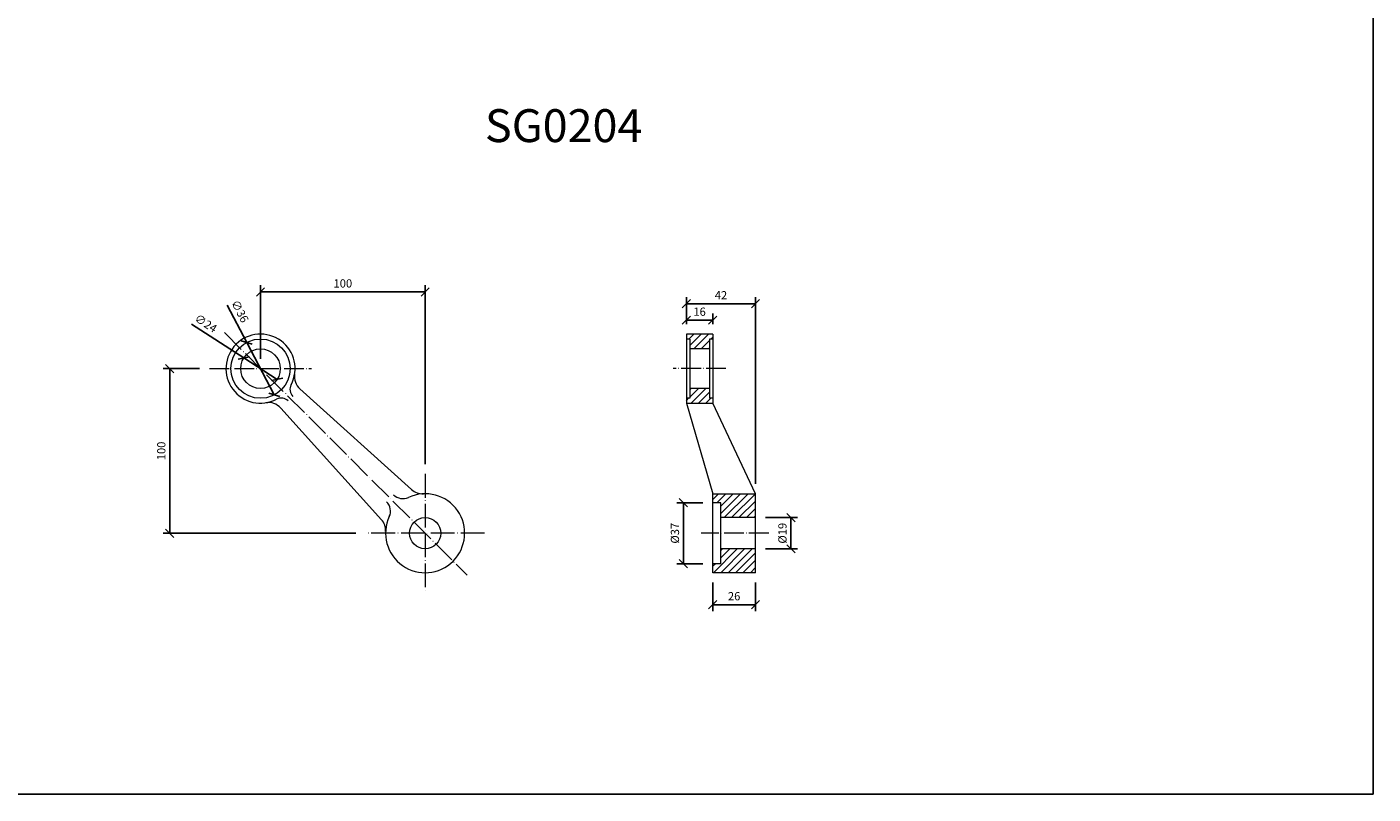
# Model space of a CAD drawing. Units: millimetres. Extents: x -67 to 1353, y -5008 to 427.
# Drawn here: x 536 to 1353, y -997 to -531 of the extents above; entities that cross this region are included whole.
import ezdxf
from ezdxf.enums import TextEntityAlignment as Align

# ---------------------------------------------------------------- set-up
doc = ezdxf.new("R2010")
doc.units = ezdxf.units.MM
doc.linetypes.add('ACAD_ISO04W100', pattern=[30, 24, -3, 0, -3])
doc.layers.add('DIM', color=6, linetype='Continuous')
doc.layers.add('Rfix töövõtt', color=7, linetype='Continuous')
doc.styles.add('Arial', font='arial.ttf')
doc.styles.add('Simplex08', font='simplex.shx', dxfattribs={"width": 0.8})
doc.dimstyles.new('Rfix 1-2', dxfattribs={"dimscale": 2, "dimtxt": 2.5, "dimasz": 2.5, "dimexe": 2, "dimexo": 3, "dimgap": 1, "dimtad": 1, "dimtxsty": 'Simplex08', "dimblk": 'OBLIQUE', "dimcen": 2.5, "dimadec": 0, "dimazin": 0, "dimtfac": 1, "dimtmove": 0, "dimatfit": 3, "dimfxl": 1, "dimarcsym": 0})

# ---------------------------------------------------------------- blocks, each defined once
blk = doc.blocks.new('A$C697b7a3a')
at = {"layer": 'Rfix töövõtt', "linetype": 'ACAD_ISO04W100', "lineweight": 0, "ltscale": 0.6}
for p, q in [((-121.92, 121.92), (25.46, -25.46)), ((0, 36), (0, -36)), ((36, 0), (-36, 0))]:
    blk.add_line(p, q, dxfattribs=at)
at = {"layer": 'Rfix töövõtt', "linetype": 'ACAD_ISO04W100', "lineweight": 0, "ltscale": 0.5}
blk.add_line((-131, 100), (-69, 100), dxfattribs=at)
at = {"layer": 'Rfix töövõtt', "lineweight": 0}
for p, q in [((-8.2, 26.54), (-76.08, 87.73)), ((-26.54, 8.2), (-87.73, 76.08))]:
    blk.add_line(p, q, dxfattribs=at)
for centre, radius in [((-100, 100), 18), ((-100, 100), 12), ((0, 0), 9.5)]:
    blk.add_circle(centre, radius, dxfattribs=at)
for centre, radius, start, end in [((-100, 100), 21, 332.23529, 297.76471), ((-76.11, 87.42), 6, 152.23529, 225), ((-69.38, 95.15), 10, 171.00801, 227.96846), ((-87.42, 76.11), 6, 45, 117.76471), ((-95.15, 69.38), 10, 42.03154, 98.99199), ((-1.5, 33.97), 10, 227.96846, 272.52875), ((0, 0), 24, 155.10551, 114.89449), ((-29.03, 13.47), 8, 335.10551, 45), ((-13.47, 29.03), 8, 225, 294.89449), ((-33.97, 1.5), 10, 357.47125, 42.03154)]:
    blk.add_arc(centre, radius, start, end, dxfattribs=at)
blk = doc.blocks.new('A$C151b73fa')
at = {"layer": 'Rfix töövõtt', "lineweight": 0}
h = blk.add_hatch(dxfattribs=at)
h.set_pattern_fill('ANSI31', color=256, style=0)
h.set_pattern_definition([(45, (-3371.3665, 3919.0938), (-2.245064, 2.245064), [])])
h.paths.add_polyline_path([(-28, 118), (-26, 118), (-26, 121), (-42, 121), (-42, 118), (-40, 118), (-40, 112), (-28, 112)])
h.paths.add_polyline_path([(-40, 88), (-40, 82), (-42, 82), (-42, 79), (-26, 79), (-26, 82), (-28, 82), (-28, 88)])
h = blk.add_hatch(dxfattribs=at)
h.set_pattern_fill('ANSI31', color=256, style=0)
h.set_pattern_definition([(45, (-6402.2918, -31741.3856), (-2.24506403, 2.24506403), [])])
h.paths.add_polyline_path([(0, -24), (0, -9.5), (-21, -9.5), (-21, -18.5), (-26, -18.5), (-26, -24)])
h.paths.add_polyline_path([(0, 24), (-26, 24), (-26, 18.5), (-21, 18.5), (-21, 9.5), (0, 9.5)])
for p, q in [((-42, 121), (-42, 79)), ((-26, 121), (-42, 121)), ((-40, 118), (-42, 118)), ((-40, 118), (-40, 82)), ((-28, 118), (-28, 82)), ((-26, 118), (-28, 118)), ((-26, 121), (-26, 79)), ((-28, 112), (-40, 112)), ((-40, 82), (-42, 82)), ((-28, 88), (-40, 88)), ((-26, 82), (-28, 82)), ((-42, 79), (-26, 79)), ((-42, 79), (-26, 24)), ((0, 24), (-26, 79)), ((-26, -24), (-26, 24)), ((-26, 24), (0, 24)), ((-21, 18.5), (-26, 18.5)), ((-21, -18.5), (-21, 18.5)), ((0, -24), (0, 24)), ((0, 9.5), (-21, 9.5)), ((0, -9.5), (-21, -9.5)), ((-21, -18.5), (-26, -18.5)), ((0, -24), (-26, -24))]:
    blk.add_line(p, q, dxfattribs=at)
at = {"layer": 'Rfix töövõtt', "linetype": 'ACAD_ISO04W100', "lineweight": 0, "ltscale": 0.5}
for p, q in [((-18, 100), (-50, 100)), ((8, 0), (-33, 0))]:
    blk.add_line(p, q, dxfattribs=at)
blk = doc.blocks.new('_Oblique')
at = {"color": 0, "linetype": 'ByBlock', "lineweight": -2}
blk.add_line((-0.5, -0.5), (0.5, 0.5), dxfattribs=at)
blk = doc.blocks.new('*D215')
at = {"layer": 'Defpoints', "color": 0, "linetype": 'Continuous', "ltscale": 0.5, "transparency": 16777216}
for p in [(777.43, -692.13), (677.43, -738.77), (777.43, -802.77)]:
    blk.add_point(p, dxfattribs=at)
at = {"layer": 'DIM', "color": 0, "linetype": 'Continuous', "lineweight": -2, "ltscale": 0.5, "transparency": 16777216}
for p, q in [((677.43, -732.77), (677.43, -688.13)), ((677.43, -692.13), (777.43, -692.13)), ((777.43, -796.77), (777.43, -688.13))]:
    blk.add_line(p, q, dxfattribs=at)
at = {"layer": 'DIM', "color": 0, "linetype": 'Continuous', "lineweight": -2, "ltscale": 0.5, "transparency": 16777216, "xscale": 5, "yscale": 5, "zscale": 5, "rotation": 180}
blk.add_blockref('_Oblique', (677.43, -692.13), dxfattribs=at)
at = {"layer": 'DIM', "color": 0, "linetype": 'Continuous', "lineweight": -2, "ltscale": 0.5, "transparency": 16777216, "xscale": 5, "yscale": 5, "zscale": 5}
blk.add_blockref('_Oblique', (777.43, -692.13), dxfattribs=at)
at = {"layer": 'DIM', "color": 0, "linetype": 'Continuous', "ltscale": 0.5, "transparency": 16777216, "insert": (727.43, -687.63), "char_height": 5, "attachment_point": 5, "style": 'Simplex08'}
blk.add_mtext('100', dxfattribs=at)
blk = doc.blocks.new('*D216')
at = {"layer": 'Defpoints', "color": 0, "linetype": 'Continuous', "ltscale": 0.5, "transparency": 16777216}
for p in [(646.43, -738.77), (622.29, -838.77), (741.43, -838.77)]:
    blk.add_point(p, dxfattribs=at)
at = {"layer": 'DIM', "color": 0, "linetype": 'Continuous', "lineweight": -2, "ltscale": 0.5, "transparency": 16777216}
for p, q in [((640.43, -738.77), (618.29, -738.77)), ((622.29, -738.77), (622.29, -838.77)), ((735.43, -838.77), (618.29, -838.77))]:
    blk.add_line(p, q, dxfattribs=at)
at = {"layer": 'DIM', "color": 0, "linetype": 'Continuous', "lineweight": -2, "ltscale": 0.5, "transparency": 16777216, "xscale": 5, "yscale": 5, "zscale": 5}
for p, rotation in [((622.29, -738.77), 90), ((622.29, -838.77), 270)]:
    blk.add_blockref('_Oblique', p, dxfattribs=dict(at, rotation=rotation))
at = {"layer": 'DIM', "color": 0, "linetype": 'Continuous', "ltscale": 0.5, "transparency": 16777216, "insert": (617.79, -788.77), "char_height": 5, "attachment_point": 5, "rotation": 90, "style": 'Simplex08'}
blk.add_mtext('100', dxfattribs=at)
blk = doc.blocks.new('*D217')
at = {"layer": 'Defpoints', "color": 0, "linetype": 'Continuous', "ltscale": 0.5, "transparency": 16777216}
for p in [(667.35, -732.27), (687.51, -745.28)]:
    blk.add_point(p, dxfattribs=at)
at = {"layer": 'DIM', "color": 0, "linetype": 'Continuous', "lineweight": -2, "ltscale": 0.5, "transparency": 16777216}
for p in [(635.42, -711.67), (687.51, -745.28)]:
    blk.add_line(p, (667.35, -732.27), dxfattribs=at)
at = {"layer": 'DIM', "color": 0, "linetype": 'Continuous', "lineweight": -2, "ltscale": 0.5, "transparency": 16777216, "xscale": 5, "yscale": 5, "zscale": 5}
for p, rotation in [((667.35, -732.27), 327.1670554764267), ((687.51, -745.28), 147.1670554764267)]:
    blk.add_blockref('_Oblique', p, dxfattribs=dict(at, rotation=rotation))
at = {"layer": 'DIM', "color": 0, "linetype": 'Continuous', "ltscale": 0.5, "transparency": 16777216, "insert": (643.86, -711.76), "char_height": 5, "attachment_point": 5, "rotation": 327.16706, "style": 'Simplex08'}
blk.add_mtext('∅24', dxfattribs=at)
blk = doc.blocks.new('*D218')
at = {"layer": 'Defpoints', "color": 0, "linetype": 'Continuous', "ltscale": 0.5, "transparency": 16777216}
for p in [(669.07, -722.83), (685.79, -754.71)]:
    blk.add_point(p, dxfattribs=at)
at = {"layer": 'DIM', "color": 0, "linetype": 'Continuous', "lineweight": -2, "ltscale": 0.5, "transparency": 16777216}
for p in [(657.15, -700.11), (685.79, -754.71)]:
    blk.add_line(p, (669.07, -722.83), dxfattribs=at)
at = {"layer": 'DIM', "color": 0, "linetype": 'Continuous', "lineweight": -2, "ltscale": 0.5, "transparency": 16777216, "xscale": 5, "yscale": 5, "zscale": 5}
for p, rotation in [((669.07, -722.83), 297.6721539484639), ((685.79, -754.71), 117.6721539484639)]:
    blk.add_blockref('_Oblique', p, dxfattribs=dict(at, rotation=rotation))
at = {"layer": 'DIM', "color": 0, "linetype": 'Continuous', "ltscale": 0.5, "transparency": 16777216, "insert": (664.37, -704.18), "char_height": 5, "attachment_point": 5, "rotation": 297.67215, "style": 'Simplex08'}
blk.add_mtext('∅36', dxfattribs=at)
blk = doc.blocks.new('*D219')
at = {"layer": 'Defpoints', "color": 0, "linetype": 'Continuous', "ltscale": 0.5, "transparency": 16777216}
for p in [(952.15, -709.3), (936.15, -717.77), (952.15, -717.77)]:
    blk.add_point(p, dxfattribs=at)
at = {"layer": 'DIM', "color": 0, "linetype": 'Continuous', "lineweight": -2, "ltscale": 0.5, "transparency": 16777216}
for p, q in [((936.15, -711.77), (936.15, -705.3)), ((936.15, -709.3), (952.15, -709.3)), ((952.15, -711.77), (952.15, -705.3))]:
    blk.add_line(p, q, dxfattribs=at)
at = {"layer": 'DIM', "color": 0, "linetype": 'Continuous', "lineweight": -2, "ltscale": 0.5, "transparency": 16777216, "xscale": 5, "yscale": 5, "zscale": 5, "rotation": 180}
blk.add_blockref('_Oblique', (936.15, -709.3), dxfattribs=at)
at = {"layer": 'DIM', "color": 0, "linetype": 'Continuous', "lineweight": -2, "ltscale": 0.5, "transparency": 16777216, "xscale": 5, "yscale": 5, "zscale": 5}
blk.add_blockref('_Oblique', (952.15, -709.3), dxfattribs=at)
at = {"layer": 'DIM', "color": 0, "linetype": 'Continuous', "ltscale": 0.5, "transparency": 16777216, "insert": (944.15, -704.8), "char_height": 5, "attachment_point": 5, "style": 'Simplex08'}
blk.add_mtext('16', dxfattribs=at)
blk = doc.blocks.new('*D220')
at = {"layer": 'Defpoints', "color": 0, "linetype": 'Continuous', "ltscale": 0.5, "transparency": 16777216}
for p in [(978.15, -699.3), (936.15, -717.77), (978.15, -814.77)]:
    blk.add_point(p, dxfattribs=at)
at = {"layer": 'DIM', "color": 0, "linetype": 'Continuous', "lineweight": -2, "ltscale": 0.5, "transparency": 16777216}
for p, q in [((936.15, -711.77), (936.15, -695.3)), ((936.15, -699.3), (978.15, -699.3)), ((978.15, -808.77), (978.15, -695.3))]:
    blk.add_line(p, q, dxfattribs=at)
at = {"layer": 'DIM', "color": 0, "linetype": 'Continuous', "lineweight": -2, "ltscale": 0.5, "transparency": 16777216, "xscale": 5, "yscale": 5, "zscale": 5, "rotation": 180}
blk.add_blockref('_Oblique', (936.15, -699.3), dxfattribs=at)
at = {"layer": 'DIM', "color": 0, "linetype": 'Continuous', "lineweight": -2, "ltscale": 0.5, "transparency": 16777216, "xscale": 5, "yscale": 5, "zscale": 5}
blk.add_blockref('_Oblique', (978.15, -699.3), dxfattribs=at)
at = {"layer": 'DIM', "color": 0, "linetype": 'Continuous', "ltscale": 0.5, "transparency": 16777216, "insert": (957.15, -694.8), "char_height": 5, "attachment_point": 5, "style": 'Simplex08'}
blk.add_mtext('42', dxfattribs=at)
blk = doc.blocks.new('*D221')
at = {"layer": 'Defpoints', "color": 0, "linetype": 'Continuous', "ltscale": 0.5, "transparency": 16777216}
for p in [(952.15, -862.77), (978.15, -862.77), (978.15, -882.19)]:
    blk.add_point(p, dxfattribs=at)
at = {"layer": 'DIM', "color": 0, "linetype": 'Continuous', "lineweight": -2, "ltscale": 0.5, "transparency": 16777216}
for p, q in [((952.15, -868.77), (952.15, -886.19)), ((978.15, -868.77), (978.15, -886.19)), ((952.15, -882.19), (978.15, -882.19))]:
    blk.add_line(p, q, dxfattribs=at)
at = {"layer": 'DIM', "color": 0, "linetype": 'Continuous', "lineweight": -2, "ltscale": 0.5, "transparency": 16777216, "xscale": 5, "yscale": 5, "zscale": 5, "rotation": 180}
blk.add_blockref('_Oblique', (952.15, -882.19), dxfattribs=at)
at = {"layer": 'DIM', "color": 0, "linetype": 'Continuous', "lineweight": -2, "ltscale": 0.5, "transparency": 16777216, "xscale": 5, "yscale": 5, "zscale": 5}
blk.add_blockref('_Oblique', (978.15, -882.19), dxfattribs=at)
at = {"layer": 'DIM', "color": 0, "linetype": 'Continuous', "ltscale": 0.5, "transparency": 16777216, "insert": (965.15, -877.69), "char_height": 5, "attachment_point": 5, "style": 'Simplex08'}
blk.add_mtext('26', dxfattribs=at)
blk = doc.blocks.new('*D222')
at = {"layer": 'Defpoints', "color": 0, "linetype": 'Continuous', "ltscale": 0.5, "transparency": 16777216}
for p in [(978.15, -829.27), (999.64, -829.27), (978.15, -848.27)]:
    blk.add_point(p, dxfattribs=at)
at = {"layer": 'DIM', "color": 0, "linetype": 'Continuous', "lineweight": -2, "ltscale": 0.5, "transparency": 16777216}
for p, q in [((984.15, -829.27), (1003.64, -829.27)), ((999.64, -848.27), (999.64, -829.27)), ((984.15, -848.27), (1003.64, -848.27))]:
    blk.add_line(p, q, dxfattribs=at)
at = {"layer": 'DIM', "color": 0, "linetype": 'Continuous', "lineweight": -2, "ltscale": 0.5, "transparency": 16777216, "xscale": 5, "yscale": 5, "zscale": 5}
for p, rotation in [((999.64, -829.27), 90), ((999.64, -848.27), 270)]:
    blk.add_blockref('_Oblique', p, dxfattribs=dict(at, rotation=rotation))
at = {"layer": 'DIM', "color": 0, "linetype": 'Continuous', "ltscale": 0.5, "transparency": 16777216, "insert": (995.14, -838.77), "char_height": 5, "attachment_point": 5, "rotation": 90, "style": 'Simplex08'}
blk.add_mtext('%%c19', dxfattribs=at)
blk = doc.blocks.new('*D223')
at = {"layer": 'Defpoints', "color": 0, "linetype": 'Continuous', "ltscale": 0.5, "transparency": 16777216}
for p in [(934.33, -820.27), (952.15, -820.27), (952.15, -857.27)]:
    blk.add_point(p, dxfattribs=at)
at = {"layer": 'DIM', "color": 0, "linetype": 'Continuous', "lineweight": -2, "ltscale": 0.5, "transparency": 16777216}
for p, q in [((946.15, -820.27), (930.33, -820.27)), ((934.33, -857.27), (934.33, -820.27)), ((946.15, -857.27), (930.33, -857.27))]:
    blk.add_line(p, q, dxfattribs=at)
at = {"layer": 'DIM', "color": 0, "linetype": 'Continuous', "lineweight": -2, "ltscale": 0.5, "transparency": 16777216, "xscale": 5, "yscale": 5, "zscale": 5}
for p, rotation in [((934.33, -820.27), 90), ((934.33, -857.27), 270)]:
    blk.add_blockref('_Oblique', p, dxfattribs=dict(at, rotation=rotation))
at = {"layer": 'DIM', "color": 0, "linetype": 'Continuous', "ltscale": 0.5, "transparency": 16777216, "insert": (929.83, -838.77), "char_height": 5, "attachment_point": 5, "rotation": 90, "style": 'Simplex08'}
blk.add_mtext('%%c37', dxfattribs=at)

msp = doc.modelspace()

# ---------------------------------------------------------------- linework, layer by layer
at = {"linetype": 'Continuous'}
msp.add_lwpolyline([(-66.943, -134.884), (1353.295, -134.884), (1353.295, -997.276), (-66.943, -997.276)], close=True, dxfattribs=at)

# ---------------------------------------------------------------- block references
at = {"layer": 'Rfix töövõtt', "linetype": 'Continuous', "ltscale": 0.5}
for name, p in [('A$C697b7a3a', (777.428, -838.772)), ('A$C151b73fa', (978.149, -838.772))]:
    msp.add_blockref(name, p, dxfattribs=at)

# ---------------------------------------------------------------- texts
at = {"layer": 'Rfix töövõtt', "color": 1, "linetype": 'Continuous', "style": 'Arial'}
msp.add_text('SG0204', height=20, dxfattribs=at).set_placement((861.588, -607.36), align=Align.BOTTOM_CENTER)

# ---------------------------------------------------------------- dimensions: what is measured, and where the dimension line sits
at = {"layer": 'DIM', "linetype": 'Continuous', "ltscale": 0.5}
for base, p1, p2, picture, middle in [((777.428, -692.133), (677.428, -738.772), (777.428, -802.772), '*D215', (727.428, -687.633)), ((978.149, -699.304), (936.149, -717.772), (978.149, -814.772), '*D220', (957.149, -694.804)), ((952.149, -709.304), (936.149, -717.772), (952.149, -717.772), '*D219', (944.149, -704.804)), ((978.149, -882.193), (952.149, -862.772), (978.149, -862.772), '*D221', (965.149, -877.693))]:
    dim = msp.add_linear_dim(base=base, p1=p1, p2=p2, dimstyle='Rfix 1-2', dxfattribs=at)
    dim.commit()
    dim.dimension.update_dxf_attribs({"geometry": picture, "text_midpoint": middle})
for p1, p2, picture, middle in [((685.788, -754.713), (669.069, -722.831), '*D218', (660.383, -706.266)), ((687.511, -745.278), (667.345, -732.265), '*D217', (641.423, -715.539))]:
    dim = msp.add_diameter_dim_2p(p1=p1, p2=p2, dimstyle='Rfix 1-2', dxfattribs=at)
    dim.commit()
    dim.dimension.update_dxf_attribs({"geometry": picture, "text_midpoint": middle, "dimtype": 163})
dim = msp.add_linear_dim(base=(622.289, -838.772), p1=(646.428, -738.772), p2=(741.428, -838.772), angle=90, dimstyle='Rfix 1-2', dxfattribs=at)
dim.commit()
dim.dimension.update_dxf_attribs({"geometry": '*D216', "text_midpoint": (617.789, -788.772)})
for base, p1, p2, picture, middle in [((934.325, -820.272), (952.149, -857.272), (952.149, -820.272), '*D223', (929.825, -838.772)), ((999.644, -829.272), (978.149, -848.272), (978.149, -829.272), '*D222', (995.144, -838.772))]:
    dim = msp.add_linear_dim(base=base, p1=p1, p2=p2, angle=90, dimstyle='Rfix 1-2', override={"dimpost": '%%c<>'}, dxfattribs=at)
    dim.commit()
    dim.dimension.update_dxf_attribs({"geometry": picture, "text_midpoint": middle})

doc.saveas('drawing.dxf')
